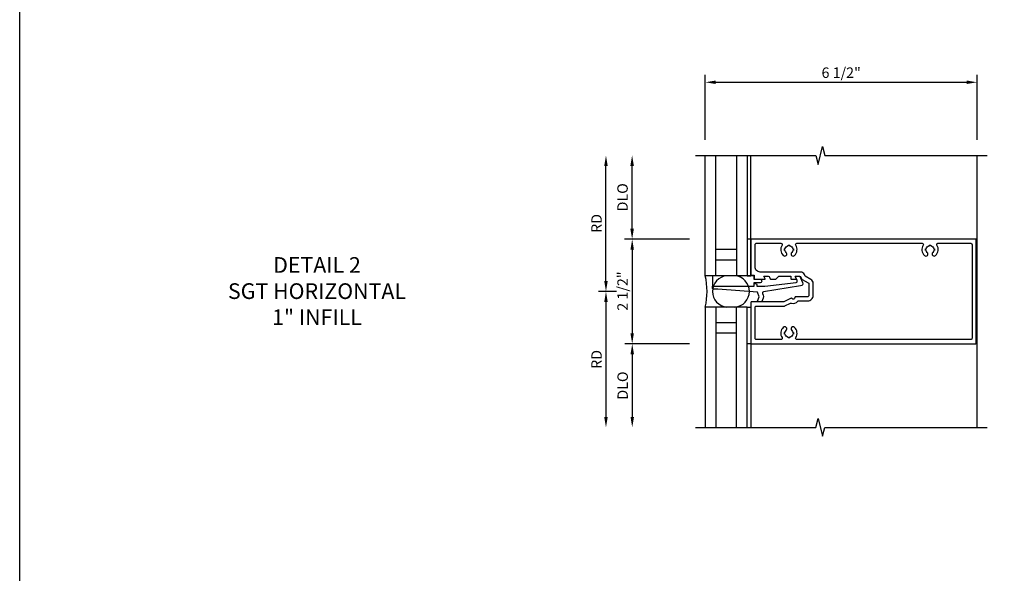
# Model space of a CAD drawing. Units: inches. Extents: x 0 to 144, y 0 to 89.
# Drawn here: x 0 to 24, y 40 to 53 of the extents above; entities that cross this region are included whole.
import ezdxf

# ---------------------------------------------------------------- set-up
doc = ezdxf.new("R2010")
doc.units = ezdxf.units.IN
doc.header["$MEASUREMENT"] = 0
doc.layers.get('0').update_dxf_attribs({"color": 4})
for name, color, linetype in [('DIME', 2, 'Continuous'), ('FORMAT', 7, 'Continuous'), ('TEXT', 3, 'Continuous')]:
    doc.layers.add(name, color=color, linetype=linetype)
doc.styles.get("Standard").update_dxf_attribs({"font": 'arial.ttf'})
doc.dimstyles.new('EXT_ON-ON', dxfattribs={"dimscale": 2, "dimtxt": 0.125, "dimasz": 0.125, "dimexe": 0.09, "dimexo": 0.1875, "dimgap": 0.05, "dimtad": 3, "dimdec": 5, "dimzin": 3, "dimdsep": 46, "dimlunit": 5, "dimtxsty": 'Standard', "dimcen": 0, "dimazin": 0, "dimtfac": 1, "dimtdec": 5, "dimtofl": 0, "dimtmove": 0, "dimatfit": 0, "dimfxl": 1, "dimfrac": 2, "dimtolj": 1, "dimtzin": 3, "dimarcsym": 0})

# ---------------------------------------------------------------- blocks, each defined once
blk = doc.blocks.new('*D25')
at = {"layer": 'DIME', "color": 0, "lineweight": -2, "transparency": 16777216}
for p, q in [((0, 3.625), (0, 5.18)), ((0.25, 5), (6.25, 5)), ((6.5, 3.625), (6.5, 5.18))]:
    blk.add_line(p, q, dxfattribs=at)
at = {"layer": 'DIME', "color": 0, "transparency": 16777216}
for points in [[(0.25, 5.042), (0.25, 4.958), (0, 5)], [(6.25, 5.042), (6.25, 4.958), (6.5, 5)]]:
    blk.add_solid(points, dxfattribs=at)
at = {"layer": 'DIME', "color": 0, "transparency": 16777216, "insert": (3.25, 5.229), "char_height": 0.25, "attachment_point": 5}
blk.add_mtext('\\A1;6 1/2"', dxfattribs=at)
blk = doc.blocks.new('*D26')
at = {"layer": 'DIME', "color": 0, "lineweight": -2, "transparency": 16777216}
for p, q in [((-1.75, 1.5), (-1.75, 3)), ((-0.375, 1.25), (-1.93, 1.25))]:
    blk.add_line(p, q, dxfattribs=at)
at = {"layer": 'DIME', "color": 0, "transparency": 16777216}
for points in [[(-1.792, 3), (-1.708, 3), (-1.75, 3.25)], [(-1.792, 1.5), (-1.708, 1.5), (-1.75, 1.25)]]:
    blk.add_solid(points, dxfattribs=at)
at = {"layer": 'DIME', "color": 0, "transparency": 16777216, "insert": (-1.979, 2.25), "char_height": 0.25, "attachment_point": 5, "rotation": 90}
blk.add_mtext('\\A1;DLO', dxfattribs=at)
blk = doc.blocks.new('*D27')
at = {"layer": 'DIME', "color": 0, "lineweight": -2, "transparency": 16777216}
for p, q in [((-2.375, 0.25), (-2.375, 3)), ((-2.123, 0), (-2.555, 0))]:
    blk.add_line(p, q, dxfattribs=at)
at = {"layer": 'DIME', "color": 0, "transparency": 16777216}
for points in [[(-2.417, 3), (-2.333, 3), (-2.375, 3.25)], [(-2.417, 0.25), (-2.333, 0.25), (-2.375, 0)]]:
    blk.add_solid(points, dxfattribs=at)
at = {"layer": 'DIME', "color": 0, "transparency": 16777216, "insert": (-2.6, 1.625), "char_height": 0.25, "attachment_point": 5, "rotation": 90}
blk.add_mtext('\\A1;RD', dxfattribs=at)
blk = doc.blocks.new('*D28')
at = {"layer": 'DIME', "color": 0, "lineweight": -2, "transparency": 16777216}
for p, q in [((-0.375, -1.25), (-1.927, -1.25)), ((-1.747, -1.5), (-1.747, -3))]:
    blk.add_line(p, q, dxfattribs=at)
at = {"layer": 'DIME', "color": 0, "transparency": 16777216}
for points in [[(-1.788, -1.5), (-1.705, -1.5), (-1.747, -1.25)], [(-1.788, -3), (-1.705, -3), (-1.747, -3.25)]]:
    blk.add_solid(points, dxfattribs=at)
at = {"layer": 'DIME', "color": 0, "transparency": 16777216, "insert": (-1.976, -2.25), "char_height": 0.25, "attachment_point": 5, "rotation": 90}
blk.add_mtext('\\A1;DLO', dxfattribs=at)
blk = doc.blocks.new('*D29')
at = {"layer": 'DIME', "color": 0, "lineweight": -2, "transparency": 16777216}
for p, q in [((-2.123, 0), (-2.555, 0)), ((-2.375, -0.25), (-2.375, -3))]:
    blk.add_line(p, q, dxfattribs=at)
at = {"layer": 'DIME', "color": 0, "transparency": 16777216}
for points in [[(-2.417, -0.25), (-2.333, -0.25), (-2.375, 0)], [(-2.417, -3), (-2.333, -3), (-2.375, -3.25)]]:
    blk.add_solid(points, dxfattribs=at)
at = {"layer": 'DIME', "color": 0, "transparency": 16777216, "insert": (-2.6, -1.625), "char_height": 0.25, "attachment_point": 5, "rotation": 90}
blk.add_mtext('\\A1;RD', dxfattribs=at)
blk = doc.blocks.new('11460870')
for p, q in [((-3.25, 1), (-0.375, 1)), ((-0.375, 1), (-0.375, 0)), ((-3.25, 0.75), (-0.375, 0.75)), ((-1, 0.75), (-1, 0.25)), ((-0.75, 0.75), (-0.75, 0.25)), ((-0.375, 0.25), (-3.25, 0.25)), ((-0.375, 0), (-3.25, 0))]:
    blk.add_line(p, q)
blk = doc.blocks.new('11461134')
for p, q in [((0.375, 1), (0.375, 0)), ((3.25, 1), (0.375, 1)), ((3.25, 0.75), (0.375, 0.75)), ((0.75, 0.75), (0.75, 0.25)), ((1, 0.75), (1, 0.25)), ((0.375, 0.25), (3.25, 0.25)), ((0.375, 0), (3.25, 0))]:
    blk.add_line(p, q)
blk = doc.blocks.new('*D32')
at = {"layer": 'DIME', "color": 0, "lineweight": -2, "transparency": 16777216}
for p, q in [((-0.375, 1.25), (-1.928, 1.25)), ((-1.748, 1), (-1.748, -1))]:
    blk.add_line(p, q, dxfattribs=at)
at = {"layer": 'DIME', "color": 0, "transparency": 16777216}
for points in [[(-1.79, 1), (-1.707, 1), (-1.748, 1.25)], [(-1.79, -1), (-1.707, -1), (-1.748, -1.25)]]:
    blk.add_solid(points, dxfattribs=at)
at = {"layer": 'DIME', "color": 0, "transparency": 16777216, "insert": (-1.978, 0.009), "char_height": 0.25, "attachment_point": 5, "rotation": 90}
blk.add_mtext('\\A1;2 1/2"', dxfattribs=at)
blk = doc.blocks.new('B427201')
at = {"color": 4}
blk.add_lwpolyline([(1.392, -0.011, 0.471631), (1.369, -0.051), (1.383, -0.09, -0.176327), (1.383, -0.159), (1.354, -0.24, -0.315299), (1.339, -0.25), (1.265, -0.25, -0.520567), (1.251, -0.23), (1.289, -0.125), (1.251, -0.02), (0.301, 0.055), (0.199, 0.055, -0.414214), (0.169, 0.085), (0.169, 0.125), (1.17, 0.125), (1.17, 0.188), (1.202, 0.188, -0.414214), (1.232, 0.158), (1.232, 0.125), (1.425, 0.125), (2.174, 0.217, 0.498582), (2.198, 0.258), (2.159, 0.35, -0.537319), (2.168, 0.364), (2.242, 0.364, -0.300934), (2.27, 0.345), (2.326, 0.212, -0.487733), (2.28, 0.13)], format="xyb", close=True, dxfattribs=at)
blk = doc.blocks.new('B127212')
blk.add_lwpolyline([(0.152, 0.16), (0, 0.16), (0, 0.25), (-1, 0.25), (-1, 0), (0, 0), (0, 0.09), (0.152, 0.09, 1)], format="xyb", close=True)
blk = doc.blocks.new('B127164')
at = {"color": 4}
blk.add_lwpolyline([(0, 0.09), (0.875, 0.09), (0.875, 0), (0, 0)], close=True, dxfattribs=at)
blk = doc.blocks.new('B432013')
for points in [[(1.17, 0.314, 0.414214), (1.19, 0.294), (1.425, 0.294, 0.537318), (1.43, 0.301), (1.403, 0.364), (1.507, 0.364, -0.300967), (1.535, 0.345), (1.553, 0.303, 0.300967), (1.566, 0.294), (1.675, 0.294, 0.198912), (1.696, 0.303), (1.757, 0.364), (2.029, 0.364), (2.045, 0.364), (2.045, 0.309, 0.414214), (2.06, 0.294), (2.175, 0.294, 0.537318), (2.18, 0.301), (2.153, 0.364), (2.257, 0.364, -0.300967), (2.285, 0.345), (2.303, 0.302, 0.168382), (2.316, 0.288), (2.464, 0.206, -0.273717), (2.48, 0.18), (2.48, -0.095, -0.414214), (2.45, -0.125), (2.16, -0.125, 0.414214), (2.145, -0.14), (2.145, -0.147, -0.747179), (2.071, -0.169, 0.379192), (2.052, -0.163), (1.875, -0.25), (1.105, -0.25, 0.414214), (1.09, -0.265), (1.09, -1.235, 0.414214), (1.105, -1.25), (6.465, -1.25, 0.414214), (6.48, -1.235), (6.48, 1.235, 0.414214), (6.465, 1.25), (1.105, 1.25, 0.414214), (1.09, 1.235), (1.09, 0.41, 0.414214), (1.11, 0.39), (1.17, 0.39)], [(1.81, 1.15, -0.590403), (1.835, 1.104, 0.357206), (1.866, 0.859, 1), (1.934, 0.931, -0.161522), (1.906, 0.984), (1.892, 0.981, -0.084816), (1.892, 1.019), (1.906, 1.016, -0.318218), (1.984, 1.094), (1.981, 1.108, -0.084816), (2.019, 1.108), (2.016, 1.094, -0.318218), (2.094, 1.016), (2.108, 1.019, -0.084816), (2.108, 0.981), (2.094, 0.984, -0.161522), (2.066, 0.931, 1), (2.134, 0.859, 0.357206), (2.165, 1.104, -0.590403), (2.19, 1.15), (5.185, 1.15, -0.590403), (5.21, 1.104, 0.357206), (5.241, 0.859, 1), (5.309, 0.931, -0.161522), (5.281, 0.984), (5.267, 0.981, -0.084816), (5.267, 1.019), (5.281, 1.016, -0.318218), (5.359, 1.094), (5.356, 1.108, -0.084816), (5.394, 1.108), (5.391, 1.094, -0.318218), (5.469, 1.016), (5.483, 1.019, -0.084816), (5.483, 0.981), (5.469, 0.984, -0.161522), (5.441, 0.931, 1), (5.509, 0.859, 0.357206), (5.54, 1.104, -0.590403), (5.565, 1.15), (6.35, 1.15, -0.414214), (6.38, 1.12), (6.38, -1.12, -0.414214), (6.35, -1.15), (2.19, -1.15, -0.590403), (2.165, -1.104, 0.357206), (2.134, -0.859, 1), (2.066, -0.931, -0.161522), (2.094, -0.984), (2.108, -0.981, -0.084816), (2.108, -1.019), (2.094, -1.016, -0.318218), (2.016, -1.094), (2.019, -1.108, -0.084816), (1.981, -1.108), (1.984, -1.094, -0.318218), (1.906, -1.016), (1.892, -1.019, -0.084816), (1.892, -0.981), (1.906, -0.984, -0.161522), (1.934, -0.931, 1), (1.866, -0.859, 0.357206), (1.835, -1.104, -0.590403), (1.81, -1.15), (1.22, -1.15, -0.414214), (1.19, -1.12), (1.19, -0.38, -0.414214), (1.22, -0.35), (1.891, -0.35, 0.113936), (1.904, -0.347), (2.038, -0.281, -0.195798), (2.061, -0.28, 0.309893), (2.213, -0.236, -0.224251), (2.236, -0.225), (2.45, -0.225, 0.414214), (2.58, -0.095), (2.58, 0.198, 0.273717), (2.528, 0.285), (2.385, 0.364), (2.369, 0.403, 0.300967), (2.277, 0.464), (1.315, 0.464, -0.414214), (1.19, 0.589), (1.19, 1.12, -0.414214), (1.22, 1.15)]]:
    blk.add_lwpolyline(points, format="xyb", close=True)
blk = doc.blocks.new('S432HI02KCADS')
for p, q in [((1.09, 1.25), (1.09, 3.25)), ((6.5, -3.25002), (6.5, 3.25)), ((1.09, -1.25), (1.09, -3.25))]:
    blk.add_line(p, q)
for points in [[(-0.231267, 3.25), (2.644119, 3.25), (2.69704, 3.037748), (2.802961, 3.462572), (2.855881, 3.25032), (6.744671, 3.25)], [(-0.231267, -3.25), (2.644119, -3.25), (2.69704, -3.037748), (2.802961, -3.462572), (2.855881, -3.25032), (6.744671, -3.25)]]:
    blk.add_lwpolyline(points)
for centre, radius, start, end in [((-1.602188, 0), 1.64549, 346.826626, 13.173374), ((0.551087, 0), 0.3768, 95.5958605, 264.4041395), ((0.677707, 0), 0.376236, 274.6367396, 85.3632604)]:
    blk.add_arc(centre, radius, start, end)
at = {"rotation": 270}
for name, p in [('11460870', (0, 0)), ('11461134', (0, 0)), ('B127164', (1, -0.375004))]:
    blk.add_blockref(name, p, dxfattribs=at)
at = {"xscale": -1, "rotation": 270}
blk.add_blockref('B127164', (1, 0.375004), dxfattribs=at)
for name, p in [('B432013', (0, 0)), ('B127212', (1.169605, 0.125)), ('B427201', (0, 0))]:
    blk.add_blockref(name, p)
at = {"layer": 'DIME'}
dim = blk.add_linear_dim(base=(6.5, 5), p1=(0, 3.25), p2=(6.5, 3.25), dimstyle='EXT_ON-ON', override={"dimpost": '"'}, dxfattribs=at)
dim.commit()
dim.dimension.update_dxf_attribs({"geometry": '*D25', "text_midpoint": (3.25, 5.229263)})
for base, p1, p2, angle, text, picture, middle in [((-2.375, 3.25), (-1.748435, 0), (-0.25, 3.25), 270, 'RD', '*D27', (-2.6, 1.625)), ((-1.75, 3.25), (0, 1.25), (-0.25, 3.25), 270, 'DLO', '*D26', (-1.979349, 2.25)), ((-2.375, -3.25), (-1.748435, 0), (-0.25, -3.25), 90, 'RD', '*D29', (-2.6, -1.625)), ((-1.746788, -3.25), (0, -1.25), (-0.25, -3.25), 90, 'DLO', '*D28', (-1.976137, -2.25))]:
    dim = blk.add_linear_dim(base=base, p1=p1, p2=p2, angle=angle, text=text, dimstyle='EXT_ON-ON', override={"dimpost": '"', "dimse2": 1}, dxfattribs=at)
    dim.commit()
    dim.dimension.update_dxf_attribs({"geometry": picture, "text_midpoint": middle})
dim = blk.add_linear_dim(base=(-1.748435, -1.25), p1=(0, 1.25), p2=(0, -1.25), angle=90, dimstyle='EXT_ON-ON', override={"dimpost": '"', "dimse2": 1}, dxfattribs=at)
dim.commit()
dim.dimension.update_dxf_attribs({"geometry": '*D32', "text_midpoint": (-1.748435, 0.009391), "dimtype": 160})

msp = doc.modelspace()

# ---------------------------------------------------------------- linework, layer by layer
at = {"layer": 'FORMAT'}
msp.add_lwpolyline([(144.474, 0), (0, 0), (0, 89.425)], dxfattribs=at)

# ---------------------------------------------------------------- block references
msp.add_blockref('S432HI02KCADS', (16.396, 46.439))

# ---------------------------------------------------------------- texts
at = {"layer": 'TEXT', "insert": (7.11, 47.259), "char_height": 0.375, "width": 5.59521, "attachment_point": 2}
msp.add_mtext('DETAIL 2\\PSGT HORIZONTAL\\P1" INFILL', dxfattribs=at)

doc.saveas('drawing.dxf')
